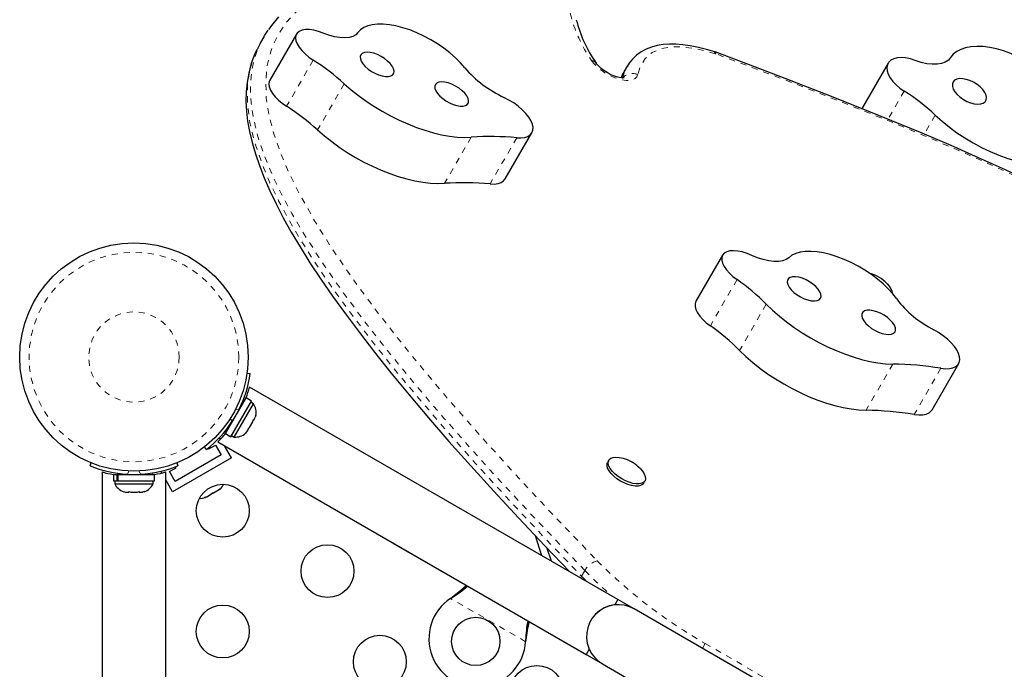
# Model space of a CAD drawing. Extents: x -69 to 483, y -119 to 403.
# Drawn here: x 263 to 279, y 224 to 235 of the extents above; entities that cross this region are included whole.
import ezdxf

# ---------------------------------------------------------------- set-up
doc = ezdxf.new("R2010")
doc.units = 0
doc.header["$LTSCALE"] = 0.125
doc.header["$MEASUREMENT"] = 0
doc.linetypes.add('PHANTOM', pattern=[0.5, 0.25, -0.05, 0.05, -0.05, 0.05, -0.05])
doc.layers.get('0').update_dxf_attribs({"linetype": 'CONTINUOUS'})

msp = doc.modelspace()

# ---------------------------------------------------------------- linework, layer by layer
at = {"linetype": 'Continuous', "lineweight": 25}
for p, q in [((266.98314, 234.35905), (266.92796, 234.26347)), ((267.52624, 234.40494), (267.08477, 233.64029)), ((266.93089, 234.26182), (266.87342, 234.15041)), ((266.8659, 234.14079), (266.84975, 234.10453)), ((274.44182, 234.11105), (274.42517, 234.11668)), ((272.99494, 233.87342), (272.93976, 233.77784)), ((272.99449, 233.86928), (272.99619, 233.87273)), ((277.31016, 233.92239), (276.88614, 233.18795)), ((272.94149, 233.77684), (272.93951, 233.77346)), ((267.08477, 233.64029), (267.07598, 233.62128)), ((276.88614, 233.18795), (276.87452, 233.16251)), ((270.97872, 232.00783), (271.42019, 232.77249)), ((274.57398, 230.74526), (274.13251, 229.9806)), ((278.03744, 228.18577), (278.47891, 228.95042)), ((266.70888, 228.79372), (266.76166, 228.78632)), ((272.8401, 225.0442), (266.74762, 228.56169)), ((266.35047, 227.79133), (266.69119, 228.38148)), ((266.44216, 227.73839), (266.78288, 228.32854)), ((266.78288, 228.32854), (266.69119, 228.38148)), ((266.61458, 228.24879), (266.60537, 228.2541)), ((266.65314, 228.01002), (266.81251, 228.28606)), ((266.81251, 228.28606), (266.7719, 228.30951)), ((266.49376, 227.73397), (266.65314, 228.01002)), ((266.80158, 227.98593), (266.81041, 228.01852)), ((266.81041, 228.01852), (266.8179, 228.0142)), ((266.8179, 228.0142), (266.84458, 228.0604)), ((266.85341, 228.093), (266.84458, 228.0604)), ((266.41878, 227.92882), (266.42708, 227.92403)), ((266.70522, 227.81903), (266.7319, 227.86524)), ((266.72441, 227.86957), (266.74822, 227.89351)), ((266.7319, 227.86524), (266.72441, 227.86957)), ((266.74822, 227.89351), (266.80158, 227.98593)), ((266.27065, 227.70098), (266.25457, 227.72883)), ((266.35047, 227.79133), (266.44216, 227.73839)), ((266.45315, 227.75742), (266.49376, 227.73397)), ((266.68141, 227.79509), (266.70522, 227.81903)), ((266.0351, 227.52788), (266.00231, 227.56989)), ((266.06711, 227.55352), (266.07688, 227.53661)), ((266.07688, 227.53661), (266.18513, 227.59911)), ((266.18513, 227.59911), (266.27888, 227.43673)), ((266.22282, 227.65224), (272.3151, 224.13487)), ((266.44963, 227.39097), (266.33677, 227.58646)), ((266.44963, 227.39097), (265.47535, 226.82847)), ((266.27888, 227.43673), (265.52111, 226.99923)), ((272.69208, 227.35042), (272.67138, 227.31458)), ((264.11093, 227.25592), (264.13092, 227.30533)), ((265.42736, 227.16161), (265.53561, 227.22411)), ((265.53561, 227.22411), (265.52586, 227.241)), ((265.54407, 227.30533), (265.56406, 227.25592)), ((264.31249, 227.15553), (264.31249, 220.12078)), ((264.49677, 227.11453), (264.49677, 227.00866)), ((264.49677, 227.11453), (264.5581, 227.11453)), ((264.5581, 227.00866), (264.5581, 227.11453)), ((264.56878, 227.11453), (264.5581, 227.11453)), ((264.56878, 227.11453), (264.56878, 227.00866)), ((264.56878, 227.11453), (265.17822, 227.11453)), ((265.02499, 227.11453), (265.02499, 227.12516)), ((265.17822, 227.00866), (265.17822, 227.11453)), ((265.29639, 227.13846), (265.2805, 227.16597)), ((265.36249, 220.12078), (265.36249, 227.15577)), ((265.47535, 226.82847), (265.36249, 227.02395)), ((265.52111, 226.99923), (265.42736, 227.16161)), ((264.49677, 227.00866), (264.5581, 227.00866)), ((264.51874, 227.00866), (264.51874, 226.96176)), ((264.51874, 226.96176), (265.15624, 226.96176)), ((264.56878, 227.00866), (264.5581, 227.00866)), ((264.56878, 227.00866), (265.17822, 227.00866)), ((265.15624, 226.96176), (265.15624, 227.00866)), ((266.15505, 226.81055), (266.23564, 226.85707)), ((266.23564, 226.85707), (266.26395, 226.88341)), ((266.23564, 226.85707), (266.2523, 226.86669)), ((266.26395, 226.88341), (266.2523, 226.86669)), ((266.2523, 226.86669), (266.26197, 226.87227)), ((273.26686, 226.97078), (273.28756, 227.00662)), ((264.66549, 226.82981), (264.69814, 226.82116)), ((264.69814, 226.82116), (264.75149, 226.82116)), ((264.75149, 226.82981), (264.78414, 226.82116)), ((264.75149, 226.82116), (264.75149, 226.82981)), ((264.78414, 226.82116), (264.89085, 226.82116)), ((264.89085, 226.82116), (264.92349, 226.82981)), ((264.92349, 226.82981), (264.92349, 226.82116)), ((264.92349, 226.82116), (264.97685, 226.82116)), ((265.00949, 226.82981), (264.97685, 226.82116)), ((266.00597, 226.73446), (266.04294, 226.74582)), ((266.02696, 226.73659), (266.00597, 226.73446)), ((266.04294, 226.74582), (266.02696, 226.73659)), ((266.04294, 226.74582), (266.12241, 226.7917)), ((266.12241, 226.7917), (266.13407, 226.80842)), ((266.15563, 226.81088), (266.12292, 226.79199)), ((266.13407, 226.80842), (266.15505, 226.81055)), ((271.58396, 225.76943), (271.47718, 226.09737)), ((269.12163, 225.97862), (272.58573, 223.97862)), ((271.74338, 225.67738), (271.67443, 225.88916)), ((270.07513, 225.06149), (270.10092, 225.08119)), ((270.07513, 225.06149), (270.09793, 225.07601)), ((272.8401, 225.0442), (272.78853, 224.95488)), ((273.11073, 224.88794), (272.84009, 225.04419)), ((286.53412, 217.13794), (273.11073, 224.88794)), ((271.31889, 224.378), (271.31472, 224.34582)), ((271.31589, 224.37281), (271.31472, 224.34582)), ((272.36666, 224.22419), (272.3151, 224.13487)), ((272.58573, 223.97862), (286.00912, 216.22862))]:
    msp.add_line(p, q, dxfattribs=at)
at = {"linetype": 'PHANTOM', "lineweight": 18}
for p, q in [((267.51746, 234.38594), (267.07598, 233.62128)), ((267.80222, 233.97434), (267.36075, 233.20968)), ((277.29854, 233.89694), (276.87452, 233.16251)), ((268.31649, 233.58251), (267.87502, 232.81786)), ((277.57756, 233.46121), (277.30987, 232.99756)), ((278.09151, 233.06351), (277.90946, 232.74818)), ((270.41724, 232.69892), (269.97577, 231.93426)), ((271.16907, 232.68892), (270.72759, 231.92426)), ((274.81191, 230.33939), (274.37043, 229.57473)), ((275.2965, 229.93341), (274.85503, 229.16876)), ((277.38809, 228.94206), (276.94661, 228.17741)), ((278.18448, 228.87216), (277.743, 228.1075)), ((266.57237, 228.18174), (266.51605, 228.18963)), ((266.42904, 228.03893), (266.46404, 227.9941)), ((266.36433, 227.81534), (266.34228, 227.82807)), ((264.75049, 227.17028), (264.72916, 227.11756)), ((264.94582, 227.11756), (264.9245, 227.17028)), ((265.15049, 227.14062), (265.15049, 227.11453)), ((272.2405, 225.42832), (272.29568, 225.52391)), ((272.2405, 225.42832), (272.32792, 225.3399)), ((271.31472, 224.34582), (270.07513, 225.06149)), ((270.09793, 225.07601), (270.10092, 225.08119)), ((271.31589, 224.37281), (271.31889, 224.378)), ((274.28663, 224.31526), (274.24063, 224.2356)), ((274.28663, 224.31526), (285.56027, 217.80642))]:
    msp.add_line(p, q, dxfattribs=at)
at = {"linetype": 'PHANTOM', "lineweight": 18, "flags": 128}
for points in [[(271.81605, 234.94213), (271.28879, 235.07451), (270.77041, 235.18471), (270.26649, 235.26846), (269.78264, 235.32148), (269.37746, 235.33901), (268.99425, 235.32731), (268.63856, 235.28534), (268.31591, 235.21205), (268.06805, 235.12391), (267.84568, 235.01363), (267.64913, 234.88314), (267.47872, 234.73435), (267.33477, 234.56918), (267.20296, 234.36165), (267.10536, 234.13349), (267.04281, 233.88673), (267.0162, 233.62336), (267.02637, 233.34541), (267.07218, 233.05662), (267.15038, 232.75605), (267.25787, 232.44615), (267.39154, 232.12939), (267.5483, 231.80822), (267.82329, 231.31586), (268.13752, 230.81689), (268.48432, 230.314), (268.85705, 229.80982), (269.40337, 229.11623), (269.98311, 228.42222), (270.58939, 227.72927), (271.20946, 227.04592), (271.84736, 226.36407), (272.50015, 225.684)], [(272.29568, 225.52391), (271.56973, 226.28131), (270.86211, 227.04124), (270.40188, 227.54983), (269.953, 228.0594), (269.51678, 228.57038), (269.09846, 229.0788), (268.69785, 229.58759), (268.30389, 230.11611), (267.93723, 230.6437), (267.60226, 231.17165), (267.44962, 231.43432), (267.30859, 231.69529), (267.18251, 231.94967), (267.07036, 232.20097), (266.97287, 232.45031), (266.89232, 232.69498), (266.84043, 232.88942), (266.80132, 233.07998), (266.77567, 233.2664), (266.76432, 233.44311), (266.76692, 233.61487), (266.7838, 233.78076), (266.81567, 233.94256), (266.86231, 234.09748), (266.92441, 234.24727)], [(274.45275, 234.08086), (274.27074, 234.1317), (274.09433, 234.16936), (273.88548, 234.19412), (273.6975, 234.19089), (273.53766, 234.15799), (273.40798, 234.09842), (273.29282, 233.99832), (273.21473, 233.87357), (273.16838, 233.7317)], [(266.87342, 234.15041), (266.83802, 234.08179), (266.75728, 233.83379), (266.71477, 233.56339), (266.71312, 233.25944), (266.75486, 232.93615), (266.83936, 232.59191), (266.96308, 232.23397), (267.08612, 231.94308), (267.22938, 231.6464), (267.39058, 231.34562), (267.56963, 231.03865), (267.76323, 230.72921), (267.97165, 230.4152), (268.1918, 230.0998), (268.42265, 229.7831), (268.70579, 229.41015), (269.00014, 229.03687), (269.30457, 228.66329), (269.93995, 227.91535), (270.4918, 227.29251), (271.06058, 226.67045), (271.64436, 226.04879), (272.2405, 225.42832)], [(282.24953, 230.60147), (281.6254, 230.94405), (280.99692, 231.27657), (280.36494, 231.59787), (279.72303, 231.9104), (279.07865, 232.21063), (278.43308, 232.49863), (277.4404, 232.91908), (276.44797, 233.31828), (275.45317, 233.70499), (274.45979, 234.07848)], [(273.16838, 233.7317), (273.15336, 233.69614), (273.1257, 233.66814), (273.08629, 233.64861), (273.03641, 233.63818), (272.97769, 233.63719), (272.91204, 233.64568), (272.84159, 233.66336), (272.76863, 233.68967), (272.69554, 233.72374), (272.62469, 233.76447), (272.55839, 233.81054), (272.4988, 233.86044), (272.44785, 233.91255), (272.4072, 233.96518)], [(272.91849, 233.66974), (272.95225, 233.78358), (272.99449, 233.86928)], [(272.93951, 233.77346), (272.91806, 233.73668), (272.89947, 233.68152)], [(272.2405, 225.42832), (272.22669, 225.40068), (272.22591, 225.39879)]]:
    msp.add_lwpolyline(points, dxfattribs=at)
at = {"linetype": 'Continuous', "lineweight": 25, "flags": 128}
for points in [[(267.22864, 234.68806), (267.1317, 234.57652), (267.0625, 234.48198)], [(270.30975, 233.84754), (270.23687, 233.93114), (270.15391, 234.01367), (270.062, 234.094), (269.96237, 234.17105), (269.85639, 234.24378), (269.74548, 234.31119), (269.63116, 234.37236), (269.51497, 234.42648), (269.39849, 234.47281), (269.28331, 234.51072), (269.17097, 234.53968), (269.06302, 234.55932), (268.9609, 234.56937), (268.86602, 234.56968), (268.77965, 234.56026), (268.70296, 234.54122), (268.63701, 234.51284), (268.58267, 234.47549), (268.54069, 234.42969)], [(266.92441, 234.24727), (267.00112, 234.38939), (267.05673, 234.47126)], [(267.51746, 234.38594), (267.51026, 234.3436), (267.51664, 234.29553), (267.5364, 234.24318), (267.56894, 234.18813), (267.61329, 234.13204), (267.6681, 234.07661), (267.73172, 234.0235), (267.80222, 233.97434)], [(267.96781, 234.42094), (267.88825, 234.44937), (267.81131, 234.46886), (267.73923, 234.47884), (267.67413, 234.47903), (267.61791, 234.46941), (267.57223, 234.45027), (267.53841, 234.42217), (267.51746, 234.38594)], [(268.54069, 234.42969), (268.5047, 234.39338), (268.45553, 234.36646), (268.39436, 234.34957), (268.32265, 234.34311), (268.24214, 234.34725), (268.15474, 234.36187), (268.06256, 234.38663), (267.96781, 234.42094)], [(274.4252, 234.11464), (274.32726, 234.14298), (274.17391, 234.18155), (274.03755, 234.20975), (273.91411, 234.2286), (273.80069, 234.23867), (273.69628, 234.24018), (273.59143, 234.23282), (273.49145, 234.2162), (273.39624, 234.19001), (273.30678, 234.15419), (273.22415, 234.10893), (273.14937, 234.05473), (273.08328, 233.99223), (273.02651, 233.9222), (272.99429, 233.86948)], [(280.13462, 233.49714), (280.06259, 233.58458), (279.98024, 233.67013), (279.88868, 233.75262), (279.78914, 233.83093), (279.68299, 233.90401), (279.57167, 233.97085), (279.45667, 234.03055), (279.33957, 234.08231), (279.22195, 234.12541), (279.10541, 234.15929), (278.99152, 234.18346), (278.88184, 234.19762), (278.77785, 234.20156), (278.68096, 234.19523), (278.59249, 234.17873), (278.51363, 234.15226), (278.44546, 234.11619), (278.38891, 234.07102), (278.34473, 234.01735)], [(266.83367, 234.06841), (266.82081, 234.03953), (266.77227, 233.90022), (266.73483, 233.75552), (266.7086, 233.6057), (266.69369, 233.45106), (266.69019, 233.29193), (266.69816, 233.1287), (266.71756, 232.962), (266.74798, 232.79153), (266.79056, 232.61109), (266.84515, 232.42308), (266.91202, 232.22732), (266.99138, 232.02366), (267.0835, 231.81196), (267.18862, 231.59203), (267.30702, 231.36373), (267.43895, 231.12689), (267.5848, 230.881), (267.74903, 230.61907), (267.92808, 230.34766), (268.12302, 230.06546), (268.33488, 229.77125), (268.56503, 229.46352), (268.81518, 229.14028), (269.08767, 228.79875), (269.38962, 228.43091), (269.70937, 228.05192), (270.04772, 227.66108), (270.40648, 227.25652), (270.78793, 226.83593), (271.19507, 226.39626), (271.63193, 225.93342), (272.04511, 225.50318)], [(269.13946, 233.79149), (269.13068, 233.83015), (269.10922, 233.87221), (269.07607, 233.91572), (269.03278, 233.95862), (268.98137, 233.99893), (268.92426, 234.03474), (268.8641, 234.0644), (268.80372, 234.0865), (268.74594, 234.10002), (268.69345, 234.10433), (268.64871, 234.09922), (268.61382, 234.08493), (268.59041, 234.06214), (268.57957, 234.0319), (268.5818, 233.99563), (268.59701, 233.95503), (268.62448, 233.91199), (268.66292, 233.86853), (268.71055, 233.82668), (268.76513, 233.78839), (268.82411, 233.75547), (268.88474, 233.72943), (268.94417, 233.71152), (268.99963, 233.70255), (269.04853, 233.70295), (269.08857, 233.71271), (269.1179, 233.73136), (269.13513, 233.75803), (269.13946, 233.79149)], [(282.25792, 230.62127), (281.97473, 230.77884), (281.509, 231.03141), (281.04888, 231.27419), (280.59307, 231.50798), (280.14143, 231.73295), (279.69378, 231.94927), (279.24997, 232.15711), (278.80759, 232.35795), (278.35184, 232.55878), (277.87547, 232.76274), (277.37448, 232.97136), (276.84319, 233.18684), (276.27346, 233.4127), (275.61022, 233.67135), (275.00334, 233.90299), (274.44954, 234.10903), (274.44166, 234.11188)], [(278.34473, 234.01735), (278.30693, 233.97461), (278.25595, 233.94135), (278.193, 233.91834), (278.11959, 233.90615), (278.03748, 233.90506), (277.94865, 233.91511), (277.85522, 233.93605), (277.75944, 233.96738)], [(272.943, 233.68278), (272.93987, 233.68209), (272.92463, 233.68066), (272.89866, 233.68154), (272.86296, 233.68676), (272.81904, 233.69766), (272.76913, 233.71488), (272.7159, 233.73833), (272.6622, 233.76729), (272.61084, 233.80048), (272.56455, 233.83606), (272.52563, 233.87179), (272.49576, 233.90507), (272.48023, 233.92612)], [(277.29854, 233.89694), (277.28998, 233.84956), (277.29511, 233.79678), (277.31379, 233.7402), (277.34545, 233.68153), (277.38913, 233.62254), (277.44352, 233.56502), (277.50697, 233.51069), (277.57756, 233.46121)], [(277.75944, 233.96738), (277.67902, 233.99326), (277.601, 234.00943), (277.52768, 234.01541), (277.4612, 234.01104), (277.40352, 233.99644), (277.35631, 233.97203), (277.32098, 233.93854), (277.29854, 233.89694)], [(272.93916, 233.77367), (272.9197, 233.74072), (272.89433, 233.68218)], [(267.07598, 233.62128), (267.06879, 233.57895), (267.07516, 233.53088), (267.09492, 233.47852), (267.12747, 233.42347), (267.17181, 233.36738), (267.22663, 233.31195), (267.29024, 233.25885), (267.36075, 233.20968)], [(268.31649, 233.58251), (268.42917, 233.48421), (268.54909, 233.38883), (268.67533, 233.2971), (268.80691, 233.20974), (268.94283, 233.12741), (269.08204, 233.05074), (269.22346, 232.98034), (269.366, 232.91673), (269.50858, 232.86041), (269.65008, 232.81182), (269.78942, 232.77132), (269.92554, 232.73924), (270.05737, 232.71581), (270.18391, 232.70121), (270.30417, 232.69557), (270.41724, 232.69892)], [(270.37237, 233.30104), (270.3636, 233.3397), (270.34213, 233.38177), (270.30898, 233.42527), (270.26569, 233.46818), (270.21429, 233.50848), (270.15717, 233.5443), (270.09702, 233.57395), (270.03664, 233.59605), (269.97885, 233.60958), (269.92636, 233.61388), (269.88163, 233.60877), (269.84674, 233.59449), (269.82332, 233.57169), (269.81248, 233.54145), (269.81472, 233.50518), (269.82992, 233.46458), (269.85739, 233.42154), (269.89584, 233.37808), (269.94347, 233.33623), (269.99805, 233.29795), (270.05703, 233.26502), (270.11765, 233.23899), (270.17708, 233.22107), (270.23254, 233.2121), (270.28144, 233.21251), (270.32149, 233.22226), (270.35081, 233.24091), (270.36804, 233.26759), (270.37237, 233.30104)], [(278.93791, 233.35277), (278.93006, 233.39497), (278.90935, 233.44004), (278.87674, 233.48588), (278.83376, 233.53034), (278.78242, 233.57136), (278.72512, 233.607), (278.66453, 233.6356), (278.60351, 233.65583), (278.54488, 233.66674), (278.49141, 233.66782), (278.44558, 233.65902), (278.40954, 233.64074), (278.38497, 233.61385), (278.37303, 233.57961), (278.37428, 233.5396), (278.38864, 233.49571), (278.41546, 233.44999), (278.45348, 233.40457), (278.50092, 233.36158), (278.55556, 233.32303), (278.61485, 233.29071), (278.67601, 233.26615), (278.73619, 233.25049), (278.79257, 233.24446), (278.84252, 233.24835), (278.88369, 233.26197), (278.91417, 233.28468), (278.93253, 233.31543), (278.93791, 233.35277)], [(271.16907, 232.68892), (271.23868, 232.68723), (271.30001, 232.69506), (271.35153, 232.71222), (271.39194, 232.73827), (271.42025, 232.77258), (271.43574, 232.81427), (271.43804, 232.86233), (271.42708, 232.91554), (271.40314, 232.97258), (271.36681, 233.03203), (271.319, 233.09242), (271.26091, 233.15222), (271.19397, 233.20997), (271.11986, 233.26421), (271.04042, 233.31359), (270.95763, 233.35689)], [(278.52257, 233.34928), (278.50819, 233.35569), (278.49427, 233.35935)], [(278.09151, 233.06351), (278.20376, 232.96259), (278.3235, 232.8654), (278.44979, 232.77271), (278.58166, 232.68523), (278.7181, 232.60362), (278.85806, 232.52852), (279.00047, 232.4605), (279.14421, 232.40009), (279.2882, 232.34776), (279.43131, 232.30391), (279.57245, 232.26886), (279.71053, 232.24291), (279.84449, 232.22623), (279.97329, 232.21897), (280.09594, 232.22118), (280.21151, 232.23284)], [(267.87502, 232.81786), (267.9877, 232.71956), (268.10762, 232.62418), (268.23385, 232.53245), (268.36544, 232.44508), (268.50136, 232.36275), (268.64056, 232.28609), (268.78198, 232.21568), (268.92453, 232.15207), (269.0671, 232.09576), (269.20861, 232.04716), (269.34795, 232.00667), (269.48406, 231.97458), (269.61589, 231.95115), (269.74243, 231.93656), (269.8627, 231.93092), (269.97577, 231.93426)], [(270.72759, 231.92426), (270.79721, 231.92257), (270.85854, 231.93041), (270.91005, 231.94756), (270.95047, 231.97362), (270.97872, 232.00783)], [(275.05743, 230.74153), (274.97744, 230.77439), (274.89882, 230.79872), (274.82388, 230.81382), (274.75481, 230.81924), (274.69364, 230.81482), (274.64216, 230.8007), (274.60188, 230.77728), (274.57398, 230.74526)], [(277.45347, 230.01932), (277.38918, 230.10297), (277.31403, 230.18643), (277.22903, 230.26857), (277.13533, 230.34829), (277.0342, 230.42449), (276.92703, 230.49614), (276.81525, 230.56227), (276.70039, 230.62198), (276.584, 230.67447), (276.46767, 230.71902), (276.35297, 230.75502), (276.24146, 230.78199), (276.13466, 230.79957), (276.034, 230.80751), (275.94085, 230.8057), (275.85649, 230.79418), (275.78205, 230.77309), (275.71855, 230.74272), (275.66684, 230.70349)], [(274.57398, 230.74526), (274.55973, 230.70645), (274.55898, 230.66122), (274.57178, 230.61092), (274.59772, 230.55708), (274.63602, 230.50133), (274.68553, 230.44534), (274.74476, 230.39081), (274.81191, 230.33939)], [(275.66684, 230.70349), (275.62296, 230.67262), (275.56657, 230.65153), (275.499, 230.64075), (275.42189, 230.64052), (275.33708, 230.65086), (275.2466, 230.6715), (275.15264, 230.70197), (275.05743, 230.74153)], [(276.20262, 230.06149), (276.19935, 230.09817), (276.18314, 230.13903), (276.15475, 230.18218), (276.11551, 230.22559), (276.06725, 230.26722), (276.01222, 230.30515), (275.95301, 230.33758), (275.89238, 230.36301), (275.83316, 230.38025), (275.77813, 230.38849), (275.72985, 230.38734), (275.69059, 230.37686), (275.66217, 230.35754), (275.64594, 230.33028), (275.64264, 230.29636), (275.65244, 230.25736), (275.67487, 230.21511), (275.70888, 230.17158), (275.75289, 230.1288), (275.80484, 230.08879), (275.8623, 230.0534), (275.92257, 230.0243), (275.98285, 230.00284), (276.04031, 229.99002), (276.09227, 229.98646), (276.1363, 229.99231), (276.17034, 230.0073), (276.19279, 230.03072), (276.20262, 230.06149)], [(277.29744, 230.26961), (277.32813, 230.23351), (277.35659, 230.18919)], [(277.35659, 230.18919), (277.37329, 230.14711), (277.3777, 230.11656)], [(274.13251, 229.9806), (274.11825, 229.9418), (274.11751, 229.89656), (274.1303, 229.84627), (274.15624, 229.79243), (274.19455, 229.73667), (274.24406, 229.68068), (274.30328, 229.62616), (274.37043, 229.57473)], [(275.2965, 229.93341), (275.40074, 229.83288), (275.51311, 229.73448), (275.63276, 229.63897), (275.75877, 229.54708), (275.89016, 229.45953), (276.02593, 229.37699), (276.16503, 229.30009), (276.30638, 229.22943), (276.4489, 229.16554), (276.59149, 229.10893), (276.73306, 229.06002), (276.87251, 229.0192), (277.00877, 228.98678), (277.14079, 228.963), (277.26756, 228.94806), (277.38809, 228.94206)], [(277.43454, 229.50584), (277.43128, 229.54252), (277.41507, 229.58339), (277.38668, 229.62653), (277.34744, 229.66994), (277.29917, 229.71158), (277.24415, 229.7495), (277.18494, 229.78193), (277.12431, 229.80737), (277.06509, 229.8246), (277.01005, 229.83284), (276.96178, 229.83169), (276.92251, 229.82121), (276.8941, 229.80189), (276.87787, 229.77463), (276.87457, 229.74071), (276.88437, 229.70171), (276.9068, 229.65946), (276.94081, 229.61593), (276.98482, 229.57315), (277.03677, 229.53314), (277.09422, 229.49775), (277.1545, 229.46865), (277.21478, 229.44719), (277.27224, 229.43438), (277.3242, 229.43081), (277.36823, 229.43666), (277.40227, 229.45165), (277.42472, 229.47507), (277.43454, 229.50584)], [(278.18448, 228.87216), (278.2581, 228.86498), (278.32442, 228.86732), (278.38177, 228.87913), (278.42874, 228.90011), (278.46414, 228.92974), (278.4871, 228.96729), (278.49705, 229.0118), (278.49373, 229.06219), (278.47723, 229.11719), (278.44797, 229.17543), (278.40666, 229.23546), (278.35435, 229.29578), (278.29232, 229.3549), (278.22214, 229.41133), (278.14554, 229.46368), (278.06444, 229.51064)], [(274.85503, 229.16876), (274.95926, 229.06822), (275.07164, 228.96982), (275.19129, 228.87431), (275.3173, 228.78243), (275.44869, 228.69488), (275.58446, 228.61233), (275.72355, 228.53544), (275.8649, 228.46477), (276.00743, 228.40089), (276.15002, 228.34427), (276.29159, 228.29537), (276.43104, 228.25455), (276.5673, 228.22212), (276.69932, 228.19835), (276.82608, 228.1834), (276.94661, 228.17741)], [(277.743, 228.1075), (277.81663, 228.10032), (277.88294, 228.10266), (277.9403, 228.11447), (277.98726, 228.13546), (278.02267, 228.16509), (278.03744, 228.18577)], [(273.21647, 227.20551), (273.24797, 227.16875), (273.27668, 227.1244), (273.29365, 227.08226), (273.29817, 227.04406), (273.29008, 227.01136), (273.26969, 226.98551), (273.23784, 226.96756), (273.19584, 226.95825), (273.1454, 226.95796), (273.0886, 226.96669), (273.02775, 226.9841), (272.96535, 227.00947), (272.90394, 227.04175), (272.84606, 227.07964), (272.79406, 227.12158), (272.75008, 227.16584), (272.71591, 227.21063), (272.69295, 227.2541), (272.68215, 227.29448), (272.68394, 227.33011), (272.69826, 227.35953), (272.72451, 227.38154), (272.76162, 227.39525), (272.80808, 227.40007), (272.86198, 227.39583), (272.89991, 227.38829)], [(273.26686, 226.97078), (273.24899, 226.94967), (273.21715, 226.93172), (273.17514, 226.92241), (273.12471, 226.92211), (273.0679, 226.93085), (273.00705, 226.94826), (272.94465, 226.97362), (272.88325, 227.00591), (272.82537, 227.0438), (272.77337, 227.08573), (272.72938, 227.13), (272.69521, 227.17479), (272.67226, 227.21826), (272.66145, 227.25863), (272.66325, 227.29426), (272.67138, 227.31458)], [(273.21406, 227.20671), (273.17888, 227.24226), (273.15238, 227.26485)], [(270.10092, 225.08119), (270.24407, 225.19628), (270.33446, 225.27839)], [(273.11073, 224.88794), (273.03231, 224.92495), (272.94888, 224.94854), (272.86269, 224.95808), (272.77612, 224.9533), (272.69151, 224.93434), (272.61117, 224.90171), (272.5373, 224.85631), (272.47192, 224.79936), (272.41679, 224.73243), (272.37344, 224.65734), (272.34304, 224.57613), (272.32641, 224.49103), (272.32403, 224.40436), (272.33593, 224.31847), (272.36182, 224.23572), (272.40097, 224.15835), (272.45232, 224.08849), (272.51447, 224.02802), (272.58573, 223.97862), (272.58573, 223.97862)]]:
    msp.add_lwpolyline(points, dxfattribs=at)
at = {"linetype": 'Continuous', "lineweight": 25}
for centre, radius in [((264.83749, 229.05828), 1.89), ((266.30624, 226.51433), 0.4375), ((268.03829, 225.51433), 0.4375), ((266.30624, 224.51433), 0.4375), ((270.49118, 224.35075), 0.4), ((268.90432, 224.01433), 0.4375), ((271.5024, 223.51433), 0.4375)]:
    msp.add_circle(centre, radius, dxfattribs=at)
at = {"linetype": 'PHANTOM', "lineweight": 18}
for radius in [1.73415, 0.74728]:
    msp.add_circle((264.83749, 229.05828), radius, dxfattribs=at)
for centre, radius, start, end in [((274.34354, 235.3118), 2.35855, 193.787583, 214.816636), ((274.40628, 234.0737), 0.04701, 8.758536, 65.510181), ((274.42433, 234.08009), 0.0355, 357.39375, 61.11355), ((274.41224, 233.94959), 0.13738, 69.752662, 72.853295), ((272.40346, 233.87033), 0.09492, 36.352186, 87.740653), ((273.0774, 233.56065), 0.19374, 61.990893, 141.102747), ((272.58723, 225.36217), 0.3334, 105.14136, 150.980948), ((278.39073, 231.52218), 8.29357, 224.743972, 240.339865), ((277.61481, 230.70307), 7.42407, 224.236184, 229.01693)]:
    msp.add_arc(centre, radius, start, end, dxfattribs=at)
at = {"linetype": 'Continuous', "lineweight": 25}
for centre, radius, start, end in [((274.22797, 235.15292), 2.13558, 193.79477, 215.0603), ((265.7938, 230.80488), 3.75223, 47.753756, 57.638341), ((271.75089, 235.07745), 1.89462, 220.478141, 245.247811), ((275.77693, 230.60328), 3.37787, 46.747139, 57.78711), ((265.35233, 230.04023), 3.75223, 47.753756, 57.638341), ((270.73041, 227.97738), 4.73191, 84.680958, 93.794707), ((270.28894, 227.21272), 4.73191, 84.680958, 93.794707), ((276.85393, 229.8684), 0.59736, 42.297055, 76.262324), ((272.8107, 227.4584), 3.50784, 44.875425, 55.215227), ((278.86476, 231.09315), 1.77337, 217.266857, 243.172827), ((272.36923, 226.69374), 3.50784, 44.875425, 55.215227), ((277.29029, 223.25634), 5.68657, 80.952951, 89.014567), ((264.84291, 229.05516), 1.9375, 333.205249, 352.024313), ((265.04755, 228.98725), 1.75252, 339.763927, 345.94642), ((264.84291, 229.05516), 1.9375, 326.794751, 333.205249), ((266.6041, 228.14105), 0.2539, 348.512587, 34.829342), ((276.84882, 222.49168), 5.68657, 80.952951, 89.014567), ((264.84291, 229.05516), 1.9375, 307.975687, 326.794751), ((264.9953, 228.91991), 1.76436, 314.104517, 320.348666), ((266.51514, 227.98697), 0.2539, 265.170658, 311.773154), ((272.77815, 226.81353), 0.58629, 50.335281, 77.78297), ((264.83749, 229.05203), 1.9375, 247.975687, 266.794751), ((264.83749, 229.05203), 1.9375, 273.205249, 292.024313), ((264.79482, 228.84454), 1.7563, 254.088781, 260.229293), ((264.83749, 229.05203), 1.9375, 266.794751, 273.205249), ((264.88017, 228.84481), 1.75656, 279.688135, 285.937204), ((264.74853, 227.06974), 0.2539, 205.170658, 251.773154), ((264.92645, 227.06974), 0.2539, 288.512587, 334.829342), ((266.09293, 227.06172), 0.2539, 311.741076, 334.285479), ((265.93885, 226.97276), 0.2539, 265.714522, 288.258924), ((269.17836, 226.58507), 1.76717, 301.356568, 311.744614), ((270.51618, 224.39405), 0.8, 123.456637, 356.543363), ((272.84823, 224.43328), 0.525, 96.529607, 174.302268), ((273.37839, 224.30299), 2.06368, 169.158132, 178.061196), ((274.52656, 223.96767), 3.23381, 167.2867, 172.710236)]:
    msp.add_arc(centre, radius, start, end, dxfattribs=at)

doc.saveas('drawing.dxf')
